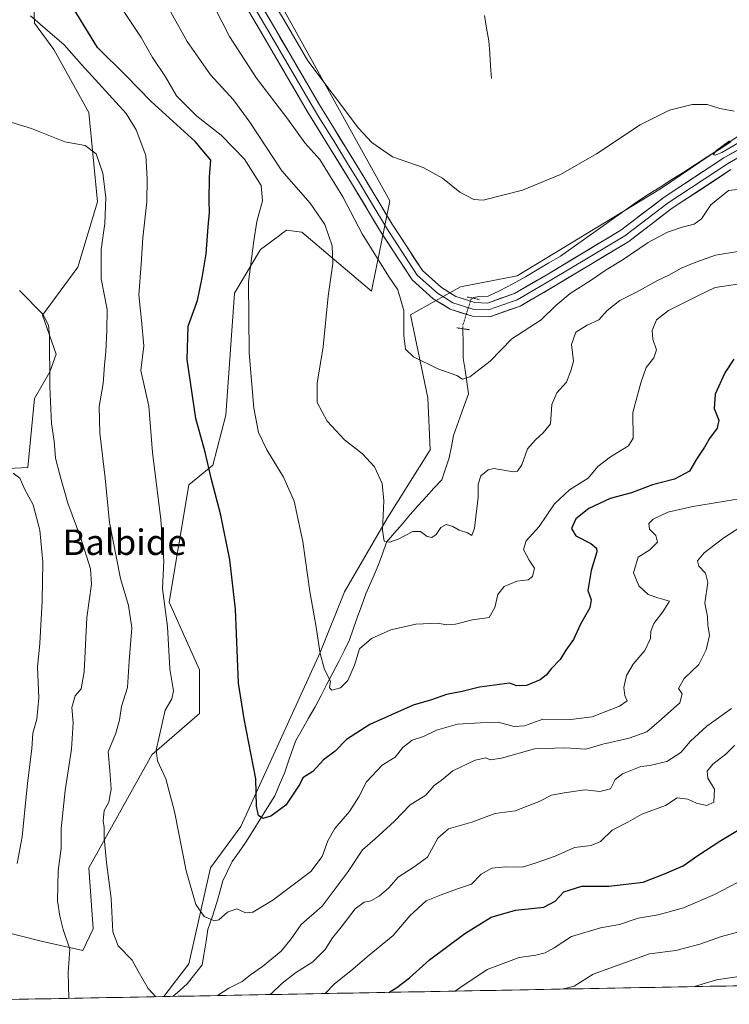
# Model space of a CAD drawing. Units: metres. Extents: x 627857 to 631327, y 4731929 to 4734307.
# Drawn here: x 629289 to 629512, y 4731953 to 4732263 of the extents above; entities that cross this region are included whole.
import ezdxf
from ezdxf.enums import TextEntityAlignment as Align

# ---------------------------------------------------------------- set-up
doc = ezdxf.new("R2010")
doc.units = ezdxf.units.M
doc.header["$MEASUREMENT"] = 0
doc.linetypes.add('TRAZO_Y_PUNTO', pattern=[1, 0.5, -0.25, 0, -0.25])
doc.linetypes.add('TRAZOS2', pattern=[0.375, 0.25, -0.125])
for name, color, linetype, lineweight in [('Corriente natural lineal', 142, 'Continuous', 13), ('Corriente natural lineal oculto', 19, 'TRAZO_Y_PUNTO', 13), ('Cultivos herbáceos CxS', 92, 'Continuous', 0), ('Curva de nivel maestra', 36, 'Continuous', 30), ('Curva de nivel normal', 36, 'Continuous', 0), ('Entidad de ámbito territorial CxS', 92, 'Continuous', 0), ('Layer 0', 7, 'Continuous', 0), ('Matorral CxS', 135, 'Continuous', 0), ('Municipio CxS', 142, 'Continuous', 0), ('Puente lineal', 2, 'TRAZOS2', 0), ('Texto cartográfico', 19, 'Continuous', 0)]:
    doc.layers.add(name, color=color, linetype=linetype, lineweight=lineweight)
doc.styles.add('Arial', font='txt', dxfattribs={"height": 0.2})

# ---------------------------------------------------------------- blocks, each defined once
blk = doc.blocks.new('*U153')
at = {"layer": 'Matorral CxS', "color": 135, "linetype": 'Continuous', "lineweight": 0}
for points in [[(629279.15, 4732121.36, 696.12), (629291.45, 4732122.05, 692.93), (629293.54, 4732143.69, 690.82), (629298.4, 4732152.07, 689.23), (629300.33, 4732157.59, 688.76), (629296.05, 4732169.8, 689.77), (629307.16, 4732184.93, 687.37), (629313.31, 4732205.43, 685.27), (629310.58, 4732233.45, 682.97), (629299.65, 4732253.27, 681.77), (629293.5, 4732261.47, 680.83), (629292.82, 4732277.88, 676.97)], [(629354.64, 4732296.67, 654.17), (629405.19, 4732205.77, 657.23), (629399.39, 4732177.41, 661.83), (629377.53, 4732195.86, 666.27), (629372.74, 4732196.54, 666.88), (629371.59, 4732195.68, 667.08), (629370.05, 4732194.52, 667.36), (629364.55, 4732190.39, 668.44), (629356.35, 4732176.72, 670.46), (629353.61, 4732138.45, 671.59), (629349.52, 4732122.73, 674.11), (629342, 4732116.58, 676.5), (629335.85, 4732079.67, 679.07), (629345.42, 4732058.48, 676.76), (629345.42, 4732044.81, 676.87), (629330.39, 4732031.83, 680.02), (629310.57, 4731996.29, 685.78), (629311.94, 4731977.15, 686.23), (629308.75, 4731970.36, 688.44), (629295.63, 4731973.33, 691.66), (629277, 4731977.99, 697.65)]]:
    blk.add_polyline3d(points, dxfattribs=at)
blk = doc.blocks.new('*U160')
at = {"layer": 'Cultivos herbáceos CxS', "color": 92, "linetype": 'Continuous', "lineweight": 0}
for points in [[(629536.7, 4732240.97, 654.17), (629490.25, 4732209.53, 657.17), (629445.16, 4732182.19, 657.64), (629427.4, 4732178.77, 657.2), (629411.68, 4732169.89, 658.89), (629417.15, 4732143.92, 661.63), (629417.83, 4732127.51, 662.46), (629404.45, 4732106.24, 664.59), (629390.9, 4732082.94, 667.46), (629383.27, 4732063.87, 669.53), (629358.39, 4732009.27, 675.84), (629348.83, 4731996.29, 678.18), (629342, 4731966.22, 682.62), (629334.19, 4731955.89, 684.46), (629280.85, 4731954.89, 695.64)], [(629277, 4731977.99, 697.65), (629295.63, 4731973.33, 691.66), (629308.75, 4731970.36, 688.44), (629311.94, 4731977.15, 686.23), (629310.57, 4731996.29, 685.78), (629330.39, 4732031.83, 680.02), (629345.42, 4732044.81, 676.87), (629345.42, 4732058.48, 676.76), (629335.85, 4732079.67, 679.07), (629342, 4732116.58, 676.5), (629349.52, 4732122.73, 674.11), (629353.61, 4732138.45, 671.59), (629356.35, 4732176.72, 670.46), (629364.55, 4732190.39, 668.44), (629370.05, 4732194.52, 667.36), (629371.59, 4732195.68, 667.08), (629372.74, 4732196.54, 666.88), (629377.53, 4732195.86, 666.27), (629399.39, 4732177.41, 661.83), (629405.19, 4732205.77, 657.23), (629354.64, 4732296.67, 654.17)], [(629292.82, 4732277.88, 676.97), (629293.5, 4732261.47, 680.83), (629299.65, 4732253.27, 681.77), (629310.58, 4732233.45, 682.97), (629313.31, 4732205.43, 685.27), (629307.16, 4732184.93, 687.37), (629296.05, 4732169.8, 689.77), (629300.33, 4732157.59, 688.76), (629298.4, 4732152.07, 689.23), (629293.54, 4732143.69, 690.82), (629291.45, 4732122.05, 692.93), (629279.15, 4732121.36, 696.12)]]:
    blk.add_polyline3d(points, dxfattribs=at)
blk = doc.blocks.new('*U169')
at = {"layer": 'Matorral CxS', "color": 135, "linetype": 'Continuous', "lineweight": 0}
for points in [[(629277, 4731977.99, 697.65), (629295.63, 4731973.33, 691.66), (629308.75, 4731970.36, 688.44), (629311.94, 4731977.15, 686.23), (629310.57, 4731996.29, 685.78), (629330.39, 4732031.83, 680.02), (629345.42, 4732044.81, 676.87), (629345.42, 4732058.48, 676.76), (629335.85, 4732079.67, 679.07), (629342, 4732116.58, 676.5), (629349.52, 4732122.73, 674.11), (629353.61, 4732138.45, 671.59), (629356.35, 4732176.72, 670.46), (629364.55, 4732190.39, 668.44), (629370.05, 4732194.52, 667.36), (629371.59, 4732195.68, 667.08), (629372.74, 4732196.54, 666.88), (629377.53, 4732195.86, 666.27), (629399.39, 4732177.41, 661.83), (629405.19, 4732205.77, 657.23), (629354.64, 4732296.67, 654.17)], [(629292.82, 4732277.88, 676.97), (629293.5, 4732261.47, 680.83), (629299.65, 4732253.27, 681.77), (629310.58, 4732233.45, 682.97), (629313.31, 4732205.43, 685.27), (629307.16, 4732184.93, 687.37), (629296.05, 4732169.8, 689.77), (629300.33, 4732157.59, 688.76), (629298.4, 4732152.07, 689.23), (629293.54, 4732143.69, 690.82), (629291.45, 4732122.05, 692.93), (629279.15, 4732121.36, 696.12), (629266.86, 4732131.62, 696.42), (629260.71, 4732145.97, 695.72), (629255.93, 4732169.89, 693.02), (629255.13, 4732170.12, 693.02), (629249.32, 4732171.78, 693.52), (629246.36, 4732172.62, 693.84), (629242.46, 4732169.92, 694.18), (629237.48, 4732166.47, 694.43), (629241.58, 4732143.92, 696.37), (629246.36, 4732098.13, 700.17), (629246.36, 4732040.72, 708.76), (629204.96, 4731953.46, 722.88)]]:
    blk.add_polyline3d(points, dxfattribs=at)
blk = doc.blocks.new('*U176')
at = {"layer": 'Cultivos herbáceos CxS', "color": 92, "linetype": 'Continuous', "lineweight": 0}
for points in [[(629277, 4731977.99, 697.65), (629295.63, 4731973.33, 691.66), (629308.75, 4731970.36, 688.44), (629311.94, 4731977.15, 686.23), (629310.57, 4731996.29, 685.78), (629330.39, 4732031.83, 680.02), (629345.42, 4732044.81, 676.87), (629345.42, 4732058.48, 676.76), (629335.85, 4732079.67, 679.07), (629342, 4732116.58, 676.5), (629349.52, 4732122.73, 674.11), (629353.61, 4732138.45, 671.59), (629356.35, 4732176.72, 670.46), (629364.55, 4732190.39, 668.44), (629370.05, 4732194.52, 667.36), (629371.59, 4732195.68, 667.08), (629372.74, 4732196.54, 666.88), (629377.53, 4732195.86, 666.27), (629399.39, 4732177.41, 661.83), (629405.19, 4732205.77, 657.23), (629354.64, 4732296.67, 654.17)], [(629292.82, 4732277.88, 676.97), (629293.5, 4732261.47, 680.83), (629299.65, 4732253.27, 681.77), (629310.58, 4732233.45, 682.97), (629313.31, 4732205.43, 685.27), (629307.16, 4732184.93, 687.37), (629296.05, 4732169.8, 689.77), (629300.33, 4732157.59, 688.76), (629298.4, 4732152.07, 689.23), (629293.54, 4732143.69, 690.82), (629291.45, 4732122.05, 692.93), (629279.15, 4732121.36, 696.12), (629266.86, 4732131.62, 696.42), (629260.71, 4732145.97, 695.72), (629255.93, 4732169.89, 693.02), (629255.13, 4732170.12, 693.02), (629249.32, 4732171.78, 693.52), (629246.36, 4732172.62, 693.84), (629242.46, 4732169.92, 694.18), (629237.48, 4732166.47, 694.43), (629241.58, 4732143.92, 696.37), (629246.36, 4732098.13, 700.17), (629246.36, 4732040.72, 708.76), (629204.96, 4731953.46, 722.88)]]:
    blk.add_polyline3d(points, dxfattribs=at)
blk = doc.blocks.new('*U181')
at = {"layer": 'Curva de nivel normal', "color": 36, "linetype": 'Continuous', "lineweight": 0}
for points in [[(629368.05, 4732268.91, 655), (629371.92, 4732262.44, 655), (629379.45, 4732249.64, 655), (629395.31, 4732228.5, 655), (629399.5, 4732224.04, 655), (629406.05, 4732219.57, 655), (629415.62, 4732216.14, 655), (629421.7, 4732212.82, 655), (629427.2, 4732208.44, 655), (629431.52, 4732206.19, 655), (629434.46, 4732205.9, 655), (629446.8, 4732209.02, 655), (629458.8, 4732213.95, 655), (629470.13, 4732220.47, 655), (629483.8, 4732229.6, 655), (629493.07, 4732234.18, 655), (629500.17, 4732235.98, 655), (629504.83, 4732236, 655), (629508.84, 4732234.69, 655), (629513.37, 4732233.88, 655)], [(629511.88, 4732224.55, 655), (629507.88, 4732221.63, 655), (629506.72, 4732220.22, 655), (629507.36, 4732220.06, 655), (629509.46, 4732220.88, 655), (629515.8, 4732224.61, 655)]]:
    blk.add_polyline3d(points, dxfattribs=at)
blk = doc.blocks.new('*U186')
at = {"layer": 'Curva de nivel normal', "color": 36, "linetype": 'Continuous', "lineweight": 0}
blk.add_polyline3d([(629336.36, 4732264.94, 665), (629341.54, 4732255.72, 665), (629348.86, 4732245.31, 665), (629356.01, 4732237.38, 665), (629361.15, 4732230.38, 665), (629371.23, 4732215.09, 665), (629380.17, 4732205.03, 665), (629384.79, 4732198.34, 665), (629387.02, 4732191.55, 665), (629387.21, 4732186.06, 665), (629385.84, 4732175.8, 665), (629384.26, 4732159.88, 665), (629382.32, 4732148.52, 665), (629382.29, 4732142.42, 665), (629385.44, 4732136.53, 665), (629390.94, 4732130.72, 665), (629396.63, 4732126.31, 665), (629400.31, 4732122.23, 665), (629402.72, 4732117.02, 665), (629403.24, 4732111.51, 665), (629402.83, 4732102.36, 665), (629403.36, 4732098.92, 665), (629405.12, 4732098.56, 665), (629407.79, 4732099.52, 665), (629412.38, 4732101.86, 665), (629414.84, 4732101.89, 665), (629416.93, 4732100.36, 665), (629418.4, 4732100.06, 665), (629419.7, 4732101, 665), (629421.16, 4732103.16, 665), (629422.91, 4732104.08, 665), (629424.98, 4732103.5, 665), (629426.93, 4732102.28, 665), (629429.61, 4732101.46, 665), (629430.9, 4732100.68, 665), (629431.76, 4732102.95, 665), (629432.94, 4732112.64, 665), (629432.94, 4732116.74, 665), (629433.73, 4732119.4, 665), (629436.01, 4732121.3, 665), (629437.79, 4732121.7, 665), (629444.05, 4732120.64, 665), (629445.32, 4732120.83, 665), (629446.66, 4732122.84, 665), (629448.42, 4732127.9, 665), (629450.97, 4732130.71, 665), (629453.32, 4732132.91, 665), (629455.68, 4732135.71, 665), (629456.08, 4732141.76, 665), (629457.58, 4732145.45, 665), (629460.64, 4732148.76, 665), (629462.07, 4732152.31, 665), (629462.86, 4732155.39, 665), (629462.19, 4732160.66, 665), (629463.55, 4732164.44, 665), (629467.13, 4732166.66, 665), (629470.8, 4732168.34, 665), (629473.48, 4732171.34, 665), (629477.38, 4732174.42, 665), (629482.7, 4732177.06, 665), (629489.01, 4732180.6, 665), (629493.04, 4732182.51, 665), (629496.44, 4732184.47, 665), (629501.29, 4732186.44, 665), (629507.51, 4732188.71, 665), (629515.13, 4732189.95, 665)], dxfattribs=at)
blk = doc.blocks.new('*U187')
at = {"layer": 'Curva de nivel normal', "color": 36, "linetype": 'Continuous', "lineweight": 0}
for points in [[(629286.83, 4732120.22, 695), (629288.93, 4732118.63, 695), (629290.39, 4732115.3, 695), (629293.11, 4732110.25, 695), (629295.22, 4732102.34, 695), (629296.18, 4732092.3, 695), (629295.98, 4732079.99, 695), (629295.22, 4732066.75, 695), (629294.48, 4732059.34, 695), (629294.87, 4732049.66, 695), (629294.26, 4732042.97, 695), (629293.06, 4732038.63, 695), (629292.74, 4732033.67, 695), (629291.36, 4732022.88, 695), (629289.71, 4732006.06, 695), (629288.12, 4731997.66, 695)], [(629384.72, 4731956.84, 695), (629384.94, 4731956.98, 695), (629387.74, 4731959.93, 695), (629392.92, 4731963.99, 695), (629398.65, 4731968.91, 695), (629406.25, 4731975.05, 695), (629411.4, 4731981.24, 695), (629416.58, 4731985.92, 695), (629421.3, 4731987.82, 695), (629426.39, 4731989.71, 695), (629430.79, 4731991.17, 695), (629433.84, 4731994.27, 695), (629437.18, 4731996.25, 695), (629441.52, 4731996.58, 695), (629446.82, 4731996.47, 695), (629451.46, 4731997.99, 695), (629457.13, 4731999.98, 695), (629463.13, 4732002.65, 695), (629468.46, 4732003.34, 695), (629471.38, 4732004.54, 695), (629475.03, 4732008.16, 695), (629479.98, 4732010.7, 695), (629484.36, 4732013.13, 695), (629491.8, 4732015.92, 695), (629495.46, 4732018.26, 695), (629498.8, 4732017.82, 695), (629501.46, 4732016.62, 695), (629504.8, 4732015.9, 695), (629506.92, 4732016.9, 695), (629507.18, 4732021.02, 695), (629505.07, 4732024.42, 695), (629504.84, 4732026.63, 695), (629506.66, 4732028.9, 695), (629510.68, 4732032.02, 695), (629513.4, 4732034.71, 695)]]:
    blk.add_polyline3d(points, dxfattribs=at)
blk = doc.blocks.new('*U190')
at = {"layer": 'Curva de nivel normal', "color": 36, "linetype": 'Continuous', "lineweight": 0}
blk.add_polyline3d([(629521.37, 4731977.97, 710), (629509.35, 4731974.75, 710), (629502.52, 4731972.34, 710), (629495, 4731970.39, 710), (629486.79, 4731969.36, 710), (629469.02, 4731962.95, 710), (629463.09, 4731959.21, 710), (629460.65, 4731958.51, 710), (629459.05, 4731958.24, 710)], dxfattribs=at)
blk = doc.blocks.new('*U199')
at = {"layer": 'Curva de nivel normal', "color": 36, "linetype": 'Continuous', "lineweight": 0}
blk.add_polyline3d([(629514.35, 4732179.61, 670), (629507.36, 4732178.49, 670), (629501.69, 4732175.84, 670), (629492.74, 4732171.33, 670), (629488.96, 4732168.32, 670), (629487.62, 4732164.97, 670), (629487.83, 4732162.31, 670), (629488.96, 4732158.97, 670), (629488.06, 4732156.42, 670), (629485.68, 4732153.41, 670), (629483.98, 4732148.58, 670), (629481.49, 4732139.24, 670), (629481.65, 4732131.16, 670), (629480.14, 4732128.82, 670), (629474.54, 4732125.31, 670), (629470.56, 4732122.31, 670), (629467.44, 4732118.68, 670), (629461.65, 4732114.96, 670), (629456.93, 4732110.58, 670), (629452.04, 4732103.45, 670), (629447.98, 4732098.97, 670), (629447.12, 4732096.28, 670), (629448.98, 4732092.91, 670), (629450.61, 4732090.44, 670), (629449.95, 4732087.77, 670), (629448.58, 4732086.68, 670), (629445.05, 4732086.3, 670), (629441.09, 4732084.64, 670), (629439.09, 4732082.16, 670), (629438.2, 4732078.02, 670), (629436.32, 4732074.89, 670), (629431.12, 4732074.14, 670), (629425.76, 4732072.84, 670), (629423.03, 4732072.63, 670), (629420.16, 4732073.1, 670), (629413.38, 4732072.76, 670), (629405.52, 4732071.03, 670), (629399.45, 4732068.34, 670), (629395.66, 4732065.06, 670), (629394.07, 4732059.96, 670), (629391.93, 4732055.17, 670), (629389.71, 4732052.84, 670), (629386.9, 4732052.12, 670), (629386.22, 4732052.84, 670), (629386.5, 4732054.96, 670), (629384.65, 4732058.63, 670), (629383.24, 4732063.63, 670), (629381.91, 4732072.45, 670), (629380.05, 4732083.07, 670), (629377.88, 4732098.76, 670), (629375.07, 4732111.38, 670), (629371.81, 4732118.95, 670), (629366.48, 4732127.55, 670), (629363.94, 4732132.97, 670), (629362.45, 4732140.64, 670), (629361.01, 4732157.97, 670), (629360.73, 4732180.27, 670), (629362.44, 4732193.16, 670), (629363.35, 4732199.27, 670), (629365.19, 4732205.74, 670), (629364.73, 4732210.5, 670), (629359.5, 4732218.85, 670), (629352.13, 4732226.31, 670), (629344.58, 4732232.26, 670), (629338.15, 4732238.67, 670), (629334.65, 4732244.64, 670), (629330.63, 4732250.68, 670), (629327.03, 4732257.02, 670), (629321.62, 4732265.15, 670)], dxfattribs=at)
blk = doc.blocks.new('*U201')
at = {"layer": 'Curva de nivel normal', "color": 36, "linetype": 'Continuous', "lineweight": 0}
blk.add_polyline3d([(629581.5, 4731960.54, 715), (629579.15, 4731961.4, 715), (629572.52, 4731964.36, 715), (629563.93, 4731964.85, 715), (629558, 4731965.62, 715), (629552.55, 4731967.2, 715), (629544.81, 4731968.1, 715), (629537.61, 4731967.95, 715), (629535.01, 4731967.39, 715), (629532.28, 4731965.92, 715), (629525.71, 4731964.92, 715), (629516.94, 4731962.46, 715), (629507.8, 4731961.15, 715), (629500.87, 4731959.03, 715), (629500.83, 4731959.02, 715)], dxfattribs=at)
blk = doc.blocks.new('*U205')
at = {"layer": 'Curva de nivel normal', "color": 36, "linetype": 'Continuous', "lineweight": 0}
blk.add_polyline3d([(629347.81, 4732271.09, 660), (629354.76, 4732257.36, 660), (629363.28, 4732244.21, 660), (629373.13, 4732231.4, 660), (629378.41, 4732223.93, 660), (629383.14, 4732218.72, 660), (629390.42, 4732207.01, 660), (629396.52, 4732195.38, 660), (629404.7, 4732182.12, 660), (629407.7, 4732177.83, 660), (629409.57, 4732171.3, 660), (629409.52, 4732163.47, 660), (629410.06, 4732159.1, 660), (629412.55, 4732156.76, 660), (629420.25, 4732152.93, 660), (629426.21, 4732150.84, 660), (629428.02, 4732149.72, 660), (629430.26, 4732150.46, 660), (629436.67, 4732155.4, 660), (629443.48, 4732162.38, 660), (629452.68, 4732168.36, 660), (629457.3, 4732172.83, 660), (629461.8, 4732176.64, 660), (629468.46, 4732180.82, 660), (629473.13, 4732184.09, 660), (629478.13, 4732187.1, 660), (629486.36, 4732192.61, 660), (629492.39, 4732195.86, 660), (629497.03, 4732197.5, 660), (629500.8, 4732198.36, 660), (629503.13, 4732200.03, 660), (629505.99, 4732204.44, 660), (629511.57, 4732208.92, 660), (629515.32, 4732209.42, 660)], dxfattribs=at)
blk = doc.blocks.new('*U210')
at = {"layer": 'Curva de nivel normal', "color": 36, "linetype": 'Continuous', "lineweight": 0}
for points in [[(629278.44, 4732232.69, 685), (629292.58, 4732228.38, 685), (629303.1, 4732224.29, 685), (629309.47, 4732223.08, 685), (629312.93, 4732220.47, 685), (629314.97, 4732214.4, 685), (629315.91, 4732206.64, 685), (629315.68, 4732198.64, 685), (629314.48, 4732190.44, 685), (629314.49, 4732181.18, 685), (629316.31, 4732171.61, 685), (629316.27, 4732165.15, 685), (629315.98, 4732158.46, 685), (629315.5, 4732154.14, 685), (629315.14, 4732148.36, 685), (629313.84, 4732141.2, 685), (629314.05, 4732132.86, 685), (629315.74, 4732118.63, 685), (629317.06, 4732104.76, 685), (629320.5, 4732087.14, 685), (629323.06, 4732078.65, 685), (629324.12, 4732071.64, 685), (629323.27, 4732061.3, 685), (629322.78, 4732052.96, 685), (629320.83, 4732046.96, 685), (629320.27, 4732042.7, 685), (629319.06, 4732038.58, 685), (629316.65, 4732032.75, 685), (629317.19, 4732026.82, 685), (629317.63, 4732021, 685), (629316.9, 4732016.92, 685), (629315.42, 4732014.28, 685), (629315.06, 4732011.05, 685), (629315.47, 4732008.99, 685), (629315.44, 4732005.72, 685), (629316.15, 4731997.96, 685), (629317.6, 4731986.63, 685), (629318.15, 4731976.26, 685), (629319.81, 4731971.83, 685), (629324.21, 4731967.3, 685), (629326.14, 4731963.85, 685), (629329.21, 4731958.45, 685), (629331.62, 4731955.84, 685)], [(629351.05, 4731956.21, 685), (629354.62, 4731958.55, 685), (629358.79, 4731960.59, 685), (629361.34, 4731962.69, 685), (629365.14, 4731965.32, 685), (629371.04, 4731970.14, 685), (629374.21, 4731974.02, 685), (629377.31, 4731978.48, 685), (629383.87, 4731984.27, 685), (629392.07, 4731995.19, 685), (629396.54, 4732001.94, 685), (629400.53, 4732005.39, 685), (629406.6, 4732011, 685), (629411.52, 4732016.09, 685), (629416.47, 4732019.12, 685), (629419.12, 4732022.14, 685), (629421.25, 4732023.77, 685), (629424.98, 4732026.78, 685), (629431.99, 4732030.16, 685), (629435.3, 4732030.85, 685), (629436.72, 4732030.23, 685), (629440.26, 4732030.72, 685), (629450.6, 4732033.62, 685), (629460.13, 4732034, 685), (629466.71, 4732033.58, 685), (629472.13, 4732035.1, 685), (629480.31, 4732036.98, 685), (629485.95, 4732039.03, 685), (629490.48, 4732042.96, 685), (629496.23, 4732048.13, 685), (629496.98, 4732050.91, 685), (629495.86, 4732052.63, 685), (629497.68, 4732055.74, 685), (629502.21, 4732060.17, 685), (629504.57, 4732064.79, 685), (629505.59, 4732069.28, 685), (629505.06, 4732072.52, 685), (629504.99, 4732075.19, 685), (629504.08, 4732079.42, 685), (629505.03, 4732085.88, 685), (629504.37, 4732088.8, 685), (629502.23, 4732091.04, 685), (629501.82, 4732092.73, 685), (629503.89, 4732095.25, 685), (629510.05, 4732099.88, 685), (629515.46, 4732103.4, 685)]]:
    blk.add_polyline3d(points, dxfattribs=at)
blk = doc.blocks.new('*U214')
at = {"layer": 'Curva de nivel normal', "color": 36, "linetype": 'Continuous', "lineweight": 0}
blk.add_polyline3d([(629292.26, 4732263.79, 680), (629298.36, 4732258.56, 680), (629302.85, 4732254.72, 680), (629308.35, 4732248.54, 680), (629322.3, 4732233.11, 680), (629325.51, 4732228.02, 680), (629328.48, 4732219.91, 680), (629328.95, 4732212.65, 680), (629328.79, 4732205.36, 680), (629327.59, 4732194.08, 680), (629327.07, 4732185.79, 680), (629326.29, 4732176.16, 680), (629327.12, 4732168.14, 680), (629327.84, 4732160.19, 680), (629326.91, 4732152.43, 680), (629329.47, 4732141.26, 680), (629330.57, 4732126.74, 680), (629333.27, 4732105.64, 680), (629334.2, 4732092.74, 680), (629333.71, 4732083.88, 680), (629335.33, 4732072.07, 680), (629336.07, 4732058.8, 680), (629337.16, 4732051.83, 680), (629336.72, 4732049.34, 680), (629334.6, 4732045.8, 680), (629331.72, 4732033.3, 680), (629332.21, 4732029.94, 680), (629334.82, 4732024.21, 680), (629337.54, 4732013.98, 680), (629341.16, 4731995.32, 680), (629344.24, 4731984.75, 680), (629346.88, 4731981.05, 680), (629350.04, 4731979.69, 680), (629351.42, 4731979.99, 680), (629354.13, 4731982.35, 680), (629357.14, 4731983.48, 680), (629359.86, 4731982.13, 680), (629362.15, 4731982.37, 680), (629368.42, 4731986.19, 680), (629380.32, 4731995.17, 680), (629383.88, 4731999.87, 680), (629385.66, 4732004.75, 680), (629387.87, 4732008.65, 680), (629392.53, 4732013.97, 680), (629395.44, 4732018.62, 680), (629397.87, 4732023.3, 680), (629402.79, 4732028.56, 680), (629406.79, 4732031.04, 680), (629409.27, 4732034.06, 680), (629412.16, 4732036.35, 680), (629415.74, 4732037.58, 680), (629419.78, 4732039.54, 680), (629426.46, 4732041.45, 680), (629433.68, 4732041.85, 680), (629439.21, 4732042.05, 680), (629444.2, 4732040.7, 680), (629447.43, 4732040.93, 680), (629453.2, 4732043.03, 680), (629462.06, 4732042.9, 680), (629468.68, 4732043.69, 680), (629477.34, 4732047.06, 680), (629479.7, 4732048.76, 680), (629478.97, 4732050.44, 680), (629478.63, 4732052.96, 680), (629479.53, 4732056.72, 680), (629481.62, 4732060.27, 680), (629485.26, 4732064.53, 680), (629487.05, 4732068.3, 680), (629487.19, 4732070.63, 680), (629488.08, 4732072.98, 680), (629490.92, 4732076.68, 680), (629493.01, 4732080.05, 680), (629489.34, 4732081.05, 680), (629486.31, 4732082.17, 680), (629483.36, 4732084.86, 680), (629481.68, 4732088.9, 680), (629483.21, 4732093.83, 680), (629486.85, 4732096.18, 680), (629489.23, 4732098.53, 680), (629488.68, 4732100.64, 680), (629486.77, 4732102.64, 680), (629486.49, 4732104.44, 680), (629487.94, 4732105.79, 680), (629492.54, 4732107.98, 680), (629500.4, 4732109.74, 680), (629518.13, 4732112.66, 680)], dxfattribs=at)
blk = doc.blocks.new('*U219')
at = {"layer": 'Curva de nivel normal', "color": 36, "linetype": 'Continuous', "lineweight": 0}
for points in [[(629288.82, 4732177.52, 690), (629296.11, 4732170.16, 690), (629297.92, 4732166.65, 690), (629298.22, 4732163.59, 690), (629298.32, 4732147.33, 690), (629298.89, 4732135.81, 690), (629299.68, 4732130.31, 690), (629300.14, 4732124.97, 690), (629301.52, 4732119.72, 690), (629304, 4732110.81, 690), (629308.06, 4732099.83, 690), (629311.09, 4732090.16, 690), (629311.41, 4732085.39, 690), (629309.95, 4732074.95, 690), (629309.11, 4732057.8, 690), (629308.21, 4732052.56, 690), (629306.36, 4732050.3, 690), (629305.27, 4732046.63, 690), (629305.72, 4732041.96, 690), (629305.18, 4732033.59, 690), (629303.12, 4732020.55, 690), (629301.96, 4732008.63, 690), (629301.86, 4732002.33, 690), (629300.94, 4731995.38, 690), (629300.71, 4731986, 690), (629301.53, 4731981.15, 690), (629302.49, 4731977, 690), (629304.6, 4731970.77, 690), (629304.11, 4731963.48, 690), (629304.35, 4731955.33, 690)], [(629367.49, 4731956.52, 690), (629368.01, 4731956.89, 690), (629371.29, 4731960.12, 690), (629375.52, 4731963.39, 690), (629381.02, 4731966.76, 690), (629384.81, 4731970.63, 690), (629387.11, 4731974.3, 690), (629389.86, 4731977.63, 690), (629394.25, 4731983.47, 690), (629397.06, 4731985.5, 690), (629399.21, 4731985.98, 690), (629401.8, 4731987.4, 690), (629404.87, 4731990.08, 690), (629407.79, 4731993.34, 690), (629412.79, 4731996.61, 690), (629417.02, 4731999.61, 690), (629420.27, 4732005.61, 690), (629423.61, 4732008.58, 690), (629430.93, 4732010.68, 690), (629438.23, 4732013.36, 690), (629444.54, 4732014.19, 690), (629452.05, 4732017.17, 690), (629455.98, 4732019.12, 690), (629459.93, 4732019.83, 690), (629466.46, 4732020.84, 690), (629471.11, 4732020.32, 690), (629474.5, 4732021.1, 690), (629475.97, 4732024.08, 690), (629478.26, 4732025.86, 690), (629484.07, 4732028.11, 690), (629486.89, 4732028.49, 690), (629492.14, 4732029.72, 690), (629496.55, 4732032.57, 690), (629499.6, 4732036.04, 690), (629504.71, 4732040.82, 690), (629512.52, 4732046.3, 690)]]:
    blk.add_polyline3d(points, dxfattribs=at)
blk = doc.blocks.new('*U221')
at = {"layer": 'Curva de nivel normal', "color": 36, "linetype": 'Continuous', "lineweight": 0}
blk.add_polyline3d([(629425.72, 4731957.61, 705), (629427.12, 4731958.6, 705), (629435.79, 4731964.41, 705), (629445.82, 4731968.17, 705), (629451.05, 4731968.92, 705), (629453.96, 4731969.58, 705), (629456.76, 4731971.18, 705), (629462.22, 4731974.78, 705), (629471.32, 4731977.46, 705), (629477.34, 4731978.52, 705), (629483.13, 4731980.52, 705), (629489.46, 4731981.59, 705), (629497.46, 4731983.71, 705), (629507.13, 4731987.98, 705), (629516.8, 4731992.92, 705)], dxfattribs=at)
blk = doc.blocks.new('*U234')
at = {"layer": 'Curva de nivel maestra', "color": 36, "linetype": 'Continuous', "lineweight": 30}
blk.add_polyline3d([(629404.83, 4731957.22, 700), (629407.38, 4731958.74, 700), (629411.39, 4731961.74, 700), (629417.64, 4731967.41, 700), (629428.69, 4731975.73, 700), (629437, 4731980.83, 700), (629444.6, 4731983.06, 700), (629453.58, 4731984, 700), (629457.13, 4731985.8, 700), (629459.8, 4731988.73, 700), (629465.46, 4731990.55, 700), (629473.96, 4731990.54, 700), (629484.8, 4731991.86, 700), (629491.48, 4731994.46, 700), (629497.32, 4731996.96, 700), (629501.92, 4732000.19, 700), (629509.17, 4732004.86, 700), (629515.94, 4732008.97, 700)], dxfattribs=at)
blk = doc.blocks.new('*U247')
at = {"layer": 'Curva de nivel maestra', "color": 36, "linetype": 'Continuous', "lineweight": 30}
blk.add_polyline3d([(629513.24, 4732156.02, 675), (629510.44, 4732151.71, 675), (629507.39, 4732145.06, 675), (629507.03, 4732140.56, 675), (629508.54, 4732136.91, 675), (629508, 4732134.34, 675), (629505.57, 4732131.15, 675), (629504, 4732128.35, 675), (629501.47, 4732124.64, 675), (629499.29, 4732120.89, 675), (629494.63, 4732118.35, 675), (629487.65, 4732116.58, 675), (629481.08, 4732114.06, 675), (629474.4, 4732112.22, 675), (629467.7, 4732109.16, 675), (629463.59, 4732105.92, 675), (629462.22, 4732102.86, 675), (629463.63, 4732100.51, 675), (629468.36, 4732098.1, 675), (629470.09, 4732096.68, 675), (629470.19, 4732095.57, 675), (629468.42, 4732089.64, 675), (629467.39, 4732083.41, 675), (629468.44, 4732080.4, 675), (629468.02, 4732077.9, 675), (629465.06, 4732072.81, 675), (629462.89, 4732068.02, 675), (629460.5, 4732064.68, 675), (629458.68, 4732061.76, 675), (629455.82, 4732058.83, 675), (629454.28, 4732056.78, 675), (629452.42, 4732055.34, 675), (629448.07, 4732053.56, 675), (629445.04, 4732053.43, 675), (629442.78, 4732054.28, 675), (629433.36, 4732053.07, 675), (629427.93, 4732051.67, 675), (629423.01, 4732050.75, 675), (629418.21, 4732049.06, 675), (629412.49, 4732047.36, 675), (629398.84, 4732041.32, 675), (629391.56, 4732036.65, 675), (629387.99, 4732032.97, 675), (629384.28, 4732030.19, 675), (629380.95, 4732026.55, 675), (629377.82, 4732024.54, 675), (629376.91, 4732022.58, 675), (629372.45, 4732015.95, 675), (629367.79, 4732012.5, 675), (629365.24, 4732011.77, 675), (629363.91, 4732012.77, 675), (629363.3, 4732015.7, 675), (629363.04, 4732024.22, 675), (629359.41, 4732043.14, 675), (629357.65, 4732054.27, 675), (629356.68, 4732077.5, 675), (629354.88, 4732093.06, 675), (629352.1, 4732107.01, 675), (629349.12, 4732118.2, 675), (629347.1, 4732126.83, 675), (629344.2, 4732137.35, 675), (629341.46, 4732155.9, 675), (629341.79, 4732166.34, 675), (629344.79, 4732174.38, 675), (629346.2, 4732181.58, 675), (629347.44, 4732189.12, 675), (629348.06, 4732197.58, 675), (629348.56, 4732202.08, 675), (629348.38, 4732205.8, 675), (629348.56, 4732213.15, 675), (629348.89, 4732218.46, 675), (629344.06, 4732224.39, 675), (629330.21, 4732236.92, 675), (629322.26, 4732245.02, 675), (629313.34, 4732253.87, 675), (629306.02, 4732265.82, 675)], dxfattribs=at)

msp = doc.modelspace()

# ---------------------------------------------------------------- linework, layer by layer
at = {"layer": 'Corriente natural lineal', "color": 142, "linetype": 'Continuous', "lineweight": 13}
for points in [[(629437.08, 4732244.16, 651.31), (629436.81, 4732248.09, 651.08), (629436.54, 4732252.01, 650.79), (629436.27, 4732255.94, 650.51), (629435.58, 4732259.94, 650.21), (629434.88, 4732263.93, 649.93)], [(629431.26, 4732175.15, 657.2), (629431.59, 4732175.38, 657.23), (629433.13, 4732175.71, 657.27), (629436.08, 4732175.82, 657.25), (629439.86, 4732177.52, 657.35), (629443.81, 4732179.71, 657.39), (629447.75, 4732181.9, 657.27), (629451.44, 4732184.05, 656.79), (629455.12, 4732186.21, 657.11), (629458.81, 4732188.36, 656.81), (629462.78, 4732191.19, 656.91), (629466.75, 4732194.02, 656.35), (629470.73, 4732196.85, 656.6), (629474.7, 4732199.67, 656.53), (629478.67, 4732202.5, 656.42), (629482.64, 4732205.33, 656.11), (629486.35, 4732207.69, 655.87), (629490.06, 4732210.05, 655.89), (629493.77, 4732212.41, 655.91), (629497.48, 4732214.77, 655.7), (629501.19, 4732217.13, 655.68), (629504.9, 4732219.49, 655.3), (629508.61, 4732221.85, 655.39), (629512.32, 4732224.21, 654.87)], [(629336.95, 4731955.94, 683.95), (629336.96, 4731955.95, 683.95), (629339.25, 4731957.92, 683.81), (629341.53, 4731959.89, 683.46), (629343.89, 4731962.89, 682.38), (629346.24, 4731965.88, 681.81), (629346.84, 4731969.56, 681.4), (629347.43, 4731973.25, 680.88), (629348.03, 4731976.93, 680.3), (629349.45, 4731981.17, 679.8), (629350.86, 4731985.4, 679.32), (629351.8, 4731988.82, 678.75), (629352.74, 4731992.24, 678.28), (629354.2, 4731995.28, 677.65), (629355.65, 4731998.31, 676.68), (629357.79, 4732001.33, 676.55), (629359.93, 4732004.34, 676.12), (629362.2, 4732007.98, 675.38), (629364.47, 4732011.61, 674.89), (629366.73, 4732015.25, 673.95), (629369, 4732018.88, 673.73), (629370.54, 4732022.48, 673.03), (629372.08, 4732026.07, 672.35), (629373.25, 4732029.46, 672.08), (629374.42, 4732032.86, 671.78), (629375.59, 4732036.25, 671.31), (629377.62, 4732039.79, 670.91), (629379.66, 4732043.32, 670.51), (629381.69, 4732046.86, 670.14), (629383.55, 4732050.41, 670.49), (629385.41, 4732053.97, 670.11), (629387.27, 4732057.52, 669.44), (629389.13, 4732061.07, 669.05), (629390.81, 4732064.49, 668.71), (629392.48, 4732067.91, 668.57), (629393.76, 4732071.52, 668.39), (629395.05, 4732075.14, 667.88), (629396.33, 4732078.75, 667.13), (629397.61, 4732082.36, 667.3), (629399.58, 4732086.81, 666.97), (629401.55, 4732091.26, 666.36), (629402.84, 4732094.91, 665.89), (629404.13, 4732098.56, 665.21), (629406.61, 4732101.45, 664.63), (629409.1, 4732104.34, 664.31), (629411.58, 4732107.22, 663.84), (629414.06, 4732110.11, 663.42), (629416.54, 4732112.79, 662.92), (629419.03, 4732115.47, 662.76), (629421.51, 4732118.15, 662.28), (629422.67, 4732121.62, 662.26), (629423.82, 4732125.08, 662.21), (629424.51, 4732128.59, 661.85), (629425.19, 4732132.09, 661.71), (629426.75, 4732136.44, 661.07), (629428.31, 4732140.8, 660.99), (629429.87, 4732145.15, 661.01), (629429.33, 4732148.86, 660.33), (629428.79, 4732152.57, 659.4), (629428.25, 4732156.28, 658.79), (629428.18, 4732160.92, 658.36), (629428.11, 4732165.56, 657.76)]]:
    msp.add_polyline3d(points, dxfattribs=at)
at = {"layer": 'Corriente natural lineal oculto', "color": 19, "linetype": 'TRAZO_Y_PUNTO', "lineweight": 13}
msp.add_polyline3d([(629428.11, 4732165.56, 657.76), (629428.14, 4732166.83, 657.48), (629429.39, 4732170.77, 657.05), (629430.63, 4732174.72, 657.14), (629431.26, 4732175.15, 657.2)], dxfattribs=at)
at = {"layer": 'Cultivos herbáceos CxS', "color": 92, "linetype": 'Continuous', "lineweight": 0}
for points in [[(629536.7, 4732240.97, 654.17), (629490.25, 4732209.53, 657.17), (629445.16, 4732182.19, 657.64), (629427.4, 4732178.77, 657.2), (629411.68, 4732169.89, 658.89), (629417.15, 4732143.92, 661.63), (629417.83, 4732127.51, 662.46), (629404.45, 4732106.24, 664.59), (629390.9, 4732082.94, 667.46), (629383.27, 4732063.87, 669.53), (629358.39, 4732009.27, 675.84), (629348.83, 4731996.29, 678.18), (629342, 4731966.22, 682.62), (629334.19, 4731955.89, 684.46)], [(629334.19, 4731955.89, 684.46), (629280.85, 4731954.89, 695.64)]]:
    msp.add_polyline3d(points, dxfattribs=at)
at = {"layer": 'Entidad de ámbito territorial CxS', "color": 92, "linetype": 'Continuous', "lineweight": 0}
msp.add_polyline3d([(629515.83, 4731959.3, 716.21), (629510.84, 4731959.21, 716), (629505.85, 4731959.11, 715.43), (629500.86, 4731959.02, 714.77), (629495.86, 4731958.93, 714.21), (629490.87, 4731958.83, 713.73), (629485.88, 4731958.74, 713.38), (629480.89, 4731958.65, 712.69), (629475.9, 4731958.55, 712.14), (629470.91, 4731958.46, 711.48), (629465.92, 4731958.36, 710.53), (629460.93, 4731958.27, 710.2), (629455.94, 4731958.18, 709.71), (629450.95, 4731958.08, 709.01), (629445.96, 4731957.99, 708.27), (629440.96, 4731957.9, 708.02), (629435.97, 4731957.8, 707.09), (629430.98, 4731957.71, 706.02), (629425.99, 4731957.61, 704.8), (629421, 4731957.52, 703.66), (629416.01, 4731957.43, 702.16), (629411.02, 4731957.33, 700.8), (629406.03, 4731957.24, 700.02), (629401.04, 4731957.15, 699.13), (629396.05, 4731957.05, 698.01), (629391.06, 4731956.96, 697.03), (629386.06, 4731956.86, 695.35), (629381.07, 4731956.77, 694.13), (629376.08, 4731956.68, 693.26), (629371.09, 4731956.58, 691.23), (629366.1, 4731956.49, 689.24), (629361.11, 4731956.4, 687.71), (629356.12, 4731956.3, 686.02), (629351.13, 4731956.21, 684.95), (629346.14, 4731956.11, 684.06), (629341.15, 4731956.02, 683.87), (629336.16, 4731955.93, 684.02), (629331.16, 4731955.83, 684.86), (629326.17, 4731955.74, 685.57), (629321.18, 4731955.65, 686.34), (629316.19, 4731955.55, 687.23), (629311.2, 4731955.46, 688.23), (629306.21, 4731955.36, 689.35), (629301.22, 4731955.27, 690.55), (629296.23, 4731955.18, 691.71), (629291.24, 4731955.08, 693.07), (629286.25, 4731954.99, 694.47)], dxfattribs=at)
at = {"layer": 'Layer 0', "linetype": 'Continuous', "lineweight": 0}
for points in [[(629526.03, 4732228.28), (629510.09, 4732219.19), (629491.37, 4732206.89), (629477.78, 4732196.52), (629455, 4732182.84), (629444.3, 4732176.64), (629435.85, 4732173.64), (629431.89, 4732173.75), (629425.91, 4732175.68), (629421.41, 4732178.46), (629415.43, 4732183.81), (629405.91, 4732198.36), (629396.82, 4732213.55), (629387.48, 4732228.7), (629383.03, 4732235.9), (629368.28, 4732261.15), (629353.84, 4732285.64)], [(629350.15, 4732283.41), (629364.56, 4732258.96), (629379.33, 4732233.68), (629393.14, 4732211.31), (629402.25, 4732196.07), (629412.13, 4732180.97), (629418.82, 4732174.99), (629424.08, 4732171.73), (629431.16, 4732169.46), (629436.54, 4732169.31), (629446.12, 4732172.7), (629457.19, 4732179.12), (629480.21, 4732192.95), (629493.86, 4732203.37), (629512.34, 4732215.51)], [(629359.22, 4732272.28), (629366.42, 4732260.06), (629381.18, 4732234.79), (629383.41, 4732231.19), (629387.52, 4732224.53), (629392.19, 4732216.95), (629394.98, 4732212.43), (629399.53, 4732204.84), (629404.08, 4732197.22), (629413.78, 4732182.39), (629420.12, 4732176.73), (629422.37, 4732175.34), (629425, 4732173.71), (629427.99, 4732172.74), (629431.53, 4732171.61), (629436.2, 4732171.48), (629440.99, 4732173.17), (629445.21, 4732174.67), (629450.75, 4732177.88), (629456.1, 4732180.98), (629467.49, 4732187.82), (629479, 4732194.74), (629492.62, 4732205.13), (629511.22, 4732217.35), (629519.04, 4732221.81)]]:
    msp.add_lwpolyline(points, dxfattribs=at)
for points in [[(629365.87, 4732265.23, 656.24), (629368.28, 4732261.15, 656.04), (629370.74, 4732256.94, 656.14), (629373.2, 4732252.73, 656.13), (629375.66, 4732248.53, 656.46), (629378.11, 4732244.32, 656.29), (629380.57, 4732240.11, 656.53), (629383.03, 4732235.9, 656.7), (629385.26, 4732232.3, 657.01), (629387.48, 4732228.7, 657.05), (629389.82, 4732224.91, 657.12), (629392.15, 4732221.13, 657.29), (629394.49, 4732217.34, 657.28), (629396.82, 4732213.55, 657.46), (629399.09, 4732209.75, 657.35), (629401.37, 4732205.96, 657.64), (629403.64, 4732202.16, 657.49), (629405.91, 4732198.36, 657.77), (629408.29, 4732194.72, 657.68), (629410.67, 4732191.09, 657.66), (629413.05, 4732187.45, 657.63), (629415.43, 4732183.81, 657.62), (629418.42, 4732181.14, 657.57), (629421.41, 4732178.46, 657.54), (629423.66, 4732177.07, 657.51), (629425.91, 4732175.68, 657.36), (629428.9, 4732174.72, 657.18), (629431.89, 4732173.75, 656.98), (629435.85, 4732173.64, 657.2), (629440.08, 4732175.14, 657.45), (629444.3, 4732176.64, 657.59), (629447.87, 4732178.71, 657.72), (629451.43, 4732180.77, 657.44), (629455, 4732182.84, 657.52), (629458.8, 4732185.12, 657.59), (629462.59, 4732187.4, 657.4), (629466.39, 4732189.68, 657.73), (629470.19, 4732191.96, 657.49), (629473.98, 4732194.24, 657.66), (629477.78, 4732196.52, 657.57), (629481.18, 4732199.11, 657.81), (629484.58, 4732201.71, 657.06), (629487.97, 4732204.3, 656.97), (629491.37, 4732206.89, 656.55), (629495.11, 4732209.35, 656.79), (629498.86, 4732211.81, 656.53), (629502.6, 4732214.27, 656.63), (629506.35, 4732216.73, 655.91), (629510.09, 4732219.19, 656.04), (629514.08, 4732221.46, 655.67)], [(629512.34, 4732215.51, 656.84), (629508.64, 4732213.08, 657.2), (629504.95, 4732210.65, 657.58), (629501.25, 4732208.23, 657.45), (629497.56, 4732205.8, 657.59), (629493.86, 4732203.37, 657.79), (629490.45, 4732200.77, 657.83), (629487.04, 4732198.16, 658), (629483.62, 4732195.56, 658.25), (629480.21, 4732192.95, 658.33), (629476.37, 4732190.65, 658.32), (629472.54, 4732188.34, 658.31), (629468.7, 4732186.04, 658.48), (629464.86, 4732183.73, 658.22), (629461.03, 4732181.43, 658.4), (629457.19, 4732179.12, 658.07), (629453.5, 4732176.98, 658.12), (629449.81, 4732174.84, 657.8), (629446.12, 4732172.7, 657.82), (629442.93, 4732171.57, 657.63), (629439.73, 4732170.44, 657.41), (629436.54, 4732169.31, 657.26), (629433.85, 4732169.39, 657.16), (629431.16, 4732169.46, 657.08), (629427.62, 4732170.6, 657.08), (629424.08, 4732171.73, 657.23), (629421.45, 4732173.36, 657.38), (629418.82, 4732174.99, 657.5), (629415.48, 4732177.98, 657.65), (629412.13, 4732180.97, 657.7), (629409.66, 4732184.75, 657.94), (629407.19, 4732188.52, 657.62), (629404.72, 4732192.3, 657.96), (629402.25, 4732196.07, 657.74), (629399.97, 4732199.88, 657.93), (629397.7, 4732203.69, 657.63), (629395.42, 4732207.5, 657.87), (629393.14, 4732211.31, 657.78), (629390.84, 4732215.04, 657.66), (629388.54, 4732218.77, 657.64), (629386.24, 4732222.5, 657.37), (629383.93, 4732226.22, 657.46), (629381.63, 4732229.95, 656.98), (629379.33, 4732233.68, 657.02), (629376.87, 4732237.89, 656.63), (629374.41, 4732242.11, 656.84), (629371.95, 4732246.32, 656.51), (629369.48, 4732250.53, 656.71), (629367.02, 4732254.75, 656.17), (629364.56, 4732258.96, 656.5), (629362.16, 4732263.04, 656.27)]]:
    msp.add_polyline3d(points, dxfattribs=at)
at = {"layer": 'Matorral CxS', "color": 135, "linetype": 'Continuous', "lineweight": 0}
for points in [[(629825.99, 4731965.13, 680.26), (629334.19, 4731955.89, 684.46), (629334.19, 4731955.89, 684.46), (629342, 4731966.22, 682.62), (629348.83, 4731996.29, 678.18), (629358.39, 4732009.27, 675.84), (629383.27, 4732063.87, 669.53), (629390.9, 4732082.94, 667.46), (629404.45, 4732106.24, 664.59), (629417.83, 4732127.51, 662.46), (629417.15, 4732143.92, 661.63), (629411.68, 4732169.89, 658.89), (629427.4, 4732178.77, 657.2), (629445.16, 4732182.19, 657.64), (629490.25, 4732209.53, 657.17), (629536.7, 4732240.97, 654.17)], [(629536.7, 4732240.97, 654.17), (629490.25, 4732209.53, 657.17), (629445.16, 4732182.19, 657.64), (629427.4, 4732178.77, 657.2), (629411.68, 4732169.89, 658.89), (629417.15, 4732143.92, 661.63), (629417.83, 4732127.51, 662.46), (629404.45, 4732106.24, 664.59), (629390.9, 4732082.94, 667.46), (629383.27, 4732063.87, 669.53), (629358.39, 4732009.27, 675.84), (629348.83, 4731996.29, 678.18), (629342, 4731966.22, 682.62), (629334.19, 4731955.89, 684.46)], [(629825.99, 4731965.13, 680.26), (629334.19, 4731955.89, 684.46)]]:
    msp.add_polyline3d(points, dxfattribs=at)
at = {"layer": 'Municipio CxS', "color": 142, "linetype": 'Continuous', "lineweight": 0}
msp.add_polyline3d([(629513.52, 4731959.26, 716.14), (629508.52, 4731959.16, 715.74), (629503.53, 4731959.07, 715.12), (629498.53, 4731958.98, 714.5), (629493.54, 4731958.88, 713.97), (629488.54, 4731958.79, 713.59), (629483.55, 4731958.7, 713.05), (629478.56, 4731958.6, 712.44), (629473.56, 4731958.51, 711.85), (629468.57, 4731958.41, 710.99), (629463.57, 4731958.32, 710.38), (629458.58, 4731958.23, 709.98), (629453.58, 4731958.13, 709.38), (629448.59, 4731958.04, 708.62), (629443.59, 4731957.94, 708.19), (629438.6, 4731957.85, 707.59), (629433.6, 4731957.76, 706.59), (629428.61, 4731957.66, 705.43), (629423.62, 4731957.57, 704.28), (629418.62, 4731957.48, 702.94), (629413.63, 4731957.38, 701.48), (629408.63, 4731957.29, 700.43), (629403.64, 4731957.19, 699.61), (629398.64, 4731957.1, 698.58), (629393.65, 4731957.01, 697.57), (629388.65, 4731956.91, 696.2), (629383.66, 4731956.82, 694.74), (629378.66, 4731956.73, 693.76), (629373.67, 4731956.63, 692.28), (629368.68, 4731956.54, 690.24), (629363.68, 4731956.44, 688.5), (629358.69, 4731956.35, 686.86), (629353.69, 4731956.26, 685.49), (629348.7, 4731956.16, 684.49), (629343.7, 4731956.07, 683.96), (629338.71, 4731955.97, 683.91), (629333.71, 4731955.88, 684.43), (629328.72, 4731955.79, 685.21), (629323.72, 4731955.69, 685.95), (629318.73, 4731955.6, 686.78), (629313.74, 4731955.51, 687.72), (629308.74, 4731955.41, 688.78), (629303.75, 4731955.32, 689.94), (629298.75, 4731955.22, 691.12), (629293.76, 4731955.13, 692.38), (629288.76, 4731955.04, 693.75)], dxfattribs=at)
at = {"layer": 'Puente lineal', "color": 2, "linetype": 'TRAZOS2', "lineweight": 0}
for points in [[(629429.51, 4732175.5, 657.28), (629430.88, 4732175.23, 657.21), (629433.18, 4732174.78, 657.17)], [(629426.21, 4732165.85, 657.74), (629428.11, 4732165.56, 657.76), (629430.21, 4732165.24, 657.75)]]:
    msp.add_polyline3d(points, dxfattribs=at)

# ---------------------------------------------------------------- block references
at = {"layer": 'Cultivos herbáceos CxS', "color": 92, "linetype": 'Continuous', "lineweight": 0}
for name in ['*U160', '*U176']:
    msp.add_blockref(name, (0, 0), dxfattribs=at)
at = {"layer": 'Curva de nivel maestra', "color": 36, "linetype": 'Continuous', "lineweight": 30}
for name in ['*U247', '*U234']:
    msp.add_blockref(name, (0, 0), dxfattribs=at)
at = {"layer": 'Curva de nivel normal', "color": 36, "linetype": 'Continuous', "lineweight": 0}
for name in ['*U181', '*U205', '*U186', '*U199', '*U214', '*U210', '*U219', '*U187', '*U221', '*U190', '*U201']:
    msp.add_blockref(name, (0, 0), dxfattribs=at)
at = {"layer": 'Matorral CxS', "color": 135, "linetype": 'Continuous', "lineweight": 0}
for name in ['*U153', '*U169']:
    msp.add_blockref(name, (0, 0), dxfattribs=at)

# ---------------------------------------------------------------- texts
at = {"layer": 'Texto cartográfico', "color": 19, "linetype": 'Continuous', "lineweight": 0, "style": 'Arial'}
msp.add_text('Balbide', height=8, dxfattribs=at).set_placement((629321.82, 4732098.53), align=Align.MIDDLE_CENTER)

doc.saveas('drawing.dxf')
